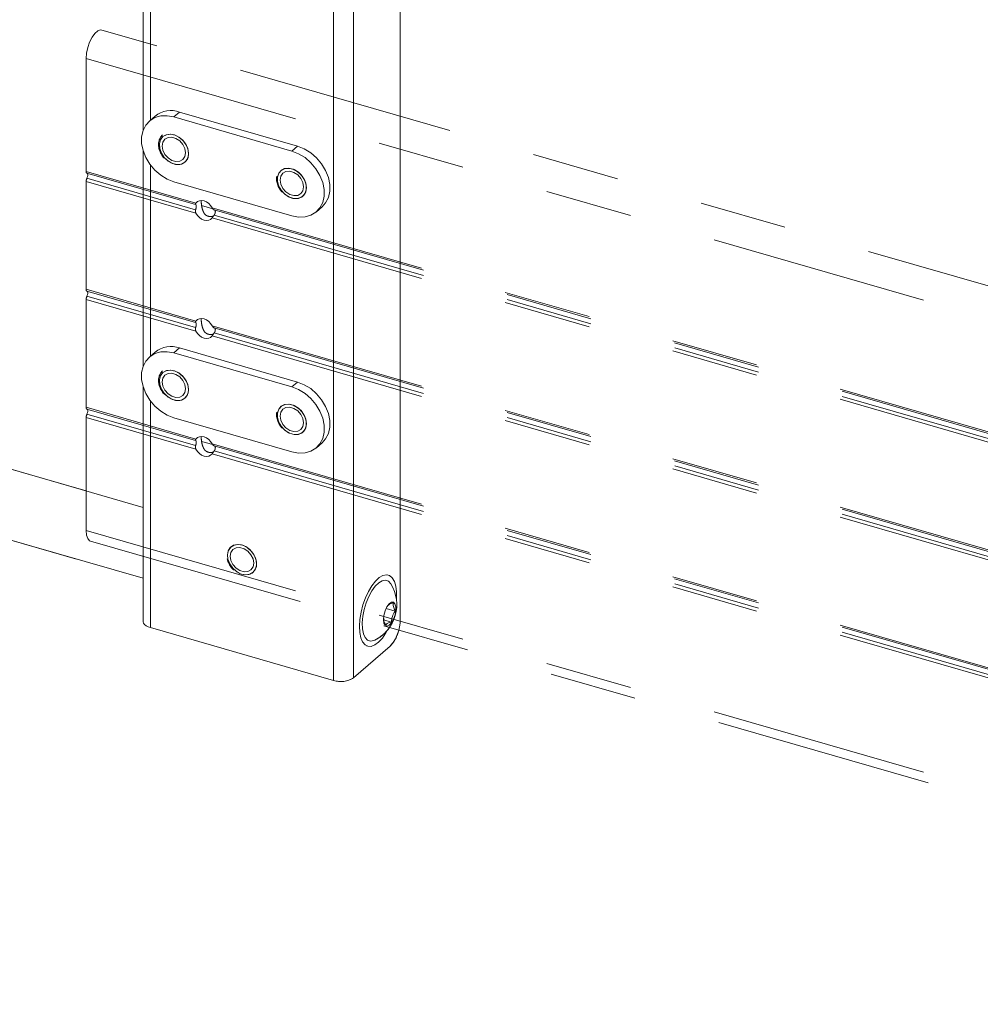
# Paper-space layout 'Sheet2' of a CAD drawing. Units: inches. Extents: x 0.5 to 16.5, y 0.2 to 10.8.
# Drawn here: x 12.1 to 13.2, y 8.2 to 9.4 of the extents above; entities that cross this region are included whole.
import ezdxf

# ---------------------------------------------------------------- set-up
doc = ezdxf.new("R2010")
doc.units = ezdxf.units.IN
doc.header["$MEASUREMENT"] = 0
doc.linetypes.add('PHANTOM', pattern=[0.5, 0.25, -0.05, 0.05, -0.05, 0.05, -0.05])

psp = doc.layouts.new('Sheet2')

# ---------------------------------------------------------------- linework, layer by layer
at = {"color": 7, "linetype": 'Continuous', "lineweight": 15}
for p, q in [((12.250899, 9.548322), (12.250899, 9.245436)), ((12.545881, 8.68416), (12.545881, 9.509591)), ((12.469323, 8.614386), (12.469323, 9.480412)), ((12.492306, 8.617466), (12.492306, 9.483491)), ((12.250899, 8.812869), (10.13032, 9.425028)), ((10.108652, 9.349968), (12.250899, 8.731554)), ((12.264623, 9.261658), (12.258085, 9.255996)), ((12.286215, 9.260727), (12.292753, 9.266388)), ((12.428069, 9.227326), (12.292753, 9.266388)), ((12.421532, 9.221664), (12.286215, 9.260727)), ((12.421532, 9.221664), (12.428069, 9.227326)), ((12.250899, 9.221983), (12.250899, 8.974803)), ((12.286215, 9.186303), (12.421532, 9.14724)), ((12.449661, 9.151971), (12.456199, 9.157633)), ((12.264623, 8.991025), (12.258085, 8.985363)), ((12.286215, 8.990094), (12.292753, 8.995755)), ((12.421532, 8.951031), (12.286215, 8.990094)), ((12.428069, 8.956693), (12.292753, 8.995755)), ((12.421532, 8.951031), (12.428069, 8.956693)), ((12.250899, 8.95135), (12.250899, 8.682297)), ((12.286215, 8.91567), (12.421532, 8.876607)), ((12.449661, 8.881338), (12.456199, 8.887)), ((12.532137, 8.735261), (12.530881, 8.735623)), ((12.52972, 8.697022), (12.540116, 8.694021)), ((12.531351, 8.699903), (12.530742, 8.698943)), ((12.469323, 8.614386), (12.259311, 8.675011)), ((12.527036, 8.683847), (12.535625, 8.681367)), ((12.534162, 8.653714), (12.492306, 8.617466)), ((12.507306, 8.653958), (12.508562, 8.653596))]:
    psp.add_line(p, q, dxfattribs=at)
at = {"color": 7, "linetype": 'PHANTOM', "lineweight": 0}
for p, q in [((12.250899, 9.548322), (12.250899, 9.346843)), ((12.545881, 9.261689), (12.545881, 9.509591)), ((12.185477, 8.831755), (10.13032, 9.425028)), ((14.044, 8.829219), (12.203696, 9.360469)), ((10.108652, 9.349968), (12.250899, 8.731554)), ((12.185477, 9.327802), (14.025781, 8.796552)), ((12.185477, 9.327802), (12.185477, 9.198345)), ((12.185477, 9.198345), (12.311491, 9.161968)), ((12.186347, 9.196284), (12.311106, 9.160269)), ((12.185477, 9.186626), (12.185477, 9.063029)), ((12.185477, 9.186626), (12.311491, 9.150249)), ((12.186454, 9.190402), (12.311173, 9.154398)), ((12.330097, 9.156597), (13.881162, 8.708843)), ((12.332218, 9.154174), (13.88078, 8.707143)), ((12.332367, 9.14828), (13.880844, 8.701273)), ((12.330097, 9.144878), (13.881162, 8.697124)), ((12.185477, 9.063029), (12.311491, 9.026652)), ((12.186347, 9.060967), (12.311106, 9.024952)), ((12.185477, 9.05131), (12.185477, 8.927712)), ((12.185477, 9.05131), (12.311491, 9.014933)), ((12.186454, 9.055085), (12.311173, 9.019082)), ((12.330097, 9.021281), (13.881162, 8.573527)), ((12.332218, 9.018858), (13.88078, 8.571826)), ((12.332367, 9.012964), (13.880844, 8.565957)), ((12.330097, 9.009562), (13.881162, 8.561808)), ((12.185477, 8.927712), (12.311491, 8.891335)), ((12.186347, 8.925651), (12.311106, 8.889636)), ((12.185477, 8.915994), (12.185477, 8.786536)), ((12.185477, 8.915994), (12.311491, 8.879617)), ((12.186454, 8.919769), (12.311173, 8.883765)), ((12.330097, 8.885964), (13.881162, 8.43821)), ((12.332218, 8.883542), (13.88078, 8.43651)), ((12.332367, 8.877647), (13.880844, 8.43064)), ((12.330097, 8.874245), (13.881162, 8.426492)), ((12.185477, 8.786536), (14.025781, 8.255286)), ((12.190696, 8.774167), (14.031, 8.242917)), ((12.250899, 8.756788), (12.250899, 8.682297)), ((12.469323, 8.614386), (12.259311, 8.675011)), ((12.534162, 8.653714), (12.492306, 8.617466)), ((12.507306, 8.653958), (12.508562, 8.653596))]:
    psp.add_line(p, q, dxfattribs=at)
at = {"color": 8, "linetype": 'Continuous', "lineweight": 15}
for p, q in [((12.259311, 9.257058), (12.259311, 9.541037)), ((12.259311, 8.986425), (12.259311, 9.205573)), ((12.259311, 8.675011), (12.259311, 8.93494))]:
    psp.add_line(p, q, dxfattribs=at)
at = {"color": 8, "linetype": 'PHANTOM', "lineweight": 0}
for p, q in [((12.259311, 9.344414), (12.259311, 9.541037)), ((12.469323, 9.283789), (12.469323, 9.480412)), ((12.492306, 9.277155), (12.492306, 9.483491)), ((12.317984, 9.159196), (12.330755, 9.155509)), ((12.317984, 8.888563), (12.330755, 8.884876)), ((12.259311, 8.675011), (12.259311, 8.754359)), ((12.469323, 8.614386), (12.469323, 8.693734)), ((12.492306, 8.617466), (12.492306, 8.6871))]:
    psp.add_line(p, q, dxfattribs=at)
at = {"color": 7, "linetype": 'PHANTOM', "lineweight": 0, "flags": 128}
for points in [[(12.203696, 9.360469), (12.202064, 9.36063), (12.198864, 9.359486), (12.195528, 9.356598), (12.192328, 9.352198), (12.189522, 9.346645), (12.187338, 9.340387), (12.185952, 9.333932), (12.185477, 9.327802)], [(12.186454, 9.190402), (12.186858, 9.19129), (12.187169, 9.192259), (12.187364, 9.193244), (12.18743, 9.194177), (12.187364, 9.194995), (12.187169, 9.195642), (12.186858, 9.196074), (12.186704, 9.196181)], [(12.330097, 9.156597), (12.328341, 9.15924), (12.326107, 9.161515), (12.323537, 9.163278), (12.320794, 9.164418), (12.318051, 9.164862), (12.315481, 9.164583), (12.313247, 9.163597), (12.311491, 9.161968)], [(12.311491, 9.150249), (12.313247, 9.147607), (12.315481, 9.145332), (12.318051, 9.143569), (12.320794, 9.142429), (12.323537, 9.141985), (12.326107, 9.142264), (12.328341, 9.143249), (12.330097, 9.144878)], [(12.186454, 9.055085), (12.186858, 9.055973), (12.187169, 9.056943), (12.187364, 9.057928), (12.18743, 9.058861), (12.187364, 9.059679), (12.187169, 9.060326), (12.186858, 9.060757), (12.186704, 9.060864)], [(12.330097, 9.021281), (12.328341, 9.023924), (12.326107, 9.026199), (12.323537, 9.027962), (12.320794, 9.029101), (12.318051, 9.029545), (12.315481, 9.029266), (12.313247, 9.028281), (12.311491, 9.026652)], [(12.311491, 9.014933), (12.313247, 9.01229), (12.315481, 9.010015), (12.318051, 9.008252), (12.320794, 9.007112), (12.323537, 9.006668), (12.326107, 9.006948), (12.328341, 9.007933), (12.330097, 9.009562)], [(12.186454, 8.919769), (12.186858, 8.920657), (12.187169, 8.921626), (12.187364, 8.922611), (12.18743, 8.923544), (12.187364, 8.924362), (12.187169, 8.925009), (12.186858, 8.925441), (12.186704, 8.925548)], [(12.330097, 8.885964), (12.328341, 8.888607), (12.326107, 8.890882), (12.323537, 8.892645), (12.320794, 8.893785), (12.318051, 8.894229), (12.315481, 8.89395), (12.313247, 8.892964), (12.311491, 8.891335)], [(12.311491, 8.879617), (12.313247, 8.876974), (12.315481, 8.874699), (12.318051, 8.872936), (12.320794, 8.871796), (12.323537, 8.871352), (12.326107, 8.871631), (12.328341, 8.872617), (12.330097, 8.874245)], [(12.185477, 8.786536), (12.185952, 8.781229), (12.187338, 8.777174), (12.189522, 8.774699), (12.190696, 8.774167)], [(12.259311, 8.675011), (12.25663, 8.675972), (12.254376, 8.677176), (12.252634, 8.678576), (12.251472, 8.680119), (12.250935, 8.681747), (12.250899, 8.682297)], [(12.531002, 8.671806), (12.529393, 8.668953), (12.525337, 8.662969), (12.521076, 8.658273), (12.516786, 8.655058), (12.512642, 8.653454), (12.508814, 8.653527), (12.505457, 8.655275), (12.502711, 8.658626), (12.500686, 8.663443), (12.499467, 8.669528), (12.499102, 8.676633), (12.499607, 8.684466), (12.499668, 8.684975)], [(12.516561, 8.660558), (12.515409, 8.660058), (12.511667, 8.659475), (12.50836, 8.660646), (12.505654, 8.66351), (12.503686, 8.667925), (12.502553, 8.673669), (12.502312, 8.680453), (12.502533, 8.684147)]]:
    psp.add_lwpolyline(points, dxfattribs=at)
at = {"color": 7, "linetype": 'Continuous', "lineweight": 15, "flags": 128}
for points in [[(12.286215, 9.260727), (12.278478, 9.262147), (12.27108, 9.261879), (12.264342, 9.259934), (12.258561, 9.256397), (12.253988, 9.251424), (12.250824, 9.24523), (12.249207, 9.238088), (12.249207, 9.230308), (12.250824, 9.222232), (12.253988, 9.214212), (12.258561, 9.206598), (12.264342, 9.199724), (12.27108, 9.193889), (12.278478, 9.189349), (12.286215, 9.186303)], [(12.27357, 9.238178), (12.270786, 9.234535), (12.269512, 9.229814), (12.269873, 9.224476), (12.271834, 9.219044), (12.275202, 9.214049), (12.279649, 9.209981), (12.284738, 9.207238), (12.289972, 9.206088), (12.294838, 9.206644), (12.29886, 9.208851), (12.301644, 9.212494), (12.302918, 9.217216), (12.302557, 9.222554), (12.300597, 9.227986), (12.297228, 9.23298), (12.292782, 9.237048), (12.287692, 9.239792), (12.282458, 9.240941), (12.277592, 9.240385), (12.27357, 9.238178)], [(12.273566, 9.238208), (12.270878, 9.234762), (12.269554, 9.230317), (12.269712, 9.22527), (12.271337, 9.220067), (12.274285, 9.215171), (12.278294, 9.211018), (12.283008, 9.207976), (12.288008, 9.206316), (12.29285, 9.206185), (12.297104, 9.207595), (12.300391, 9.21042), (12.302419, 9.21441), (12.303009, 9.219209), (12.302108, 9.224393), (12.299796, 9.229499), (12.296278, 9.234074), (12.291867, 9.237712), (12.286955, 9.24009), (12.281978, 9.240996), (12.277379, 9.240349), (12.273566, 9.238208)], [(12.298903, 9.208889), (12.301657, 9.212505), (12.302931, 9.217227), (12.30257, 9.222565), (12.300609, 9.227997), (12.297241, 9.232991), (12.292794, 9.237059), (12.287705, 9.239802), (12.282471, 9.240952), (12.277605, 9.240396), (12.273583, 9.238189)], [(12.272738, 9.227405), (12.27355, 9.222561), (12.275891, 9.217832), (12.279476, 9.213788), (12.283875, 9.210918), (12.288555, 9.209566), (12.292954, 9.209898), (12.296539, 9.211871), (12.29888, 9.215249), (12.299693, 9.219624), (12.29888, 9.224468), (12.296539, 9.229198), (12.292954, 9.233241), (12.288555, 9.236112), (12.283875, 9.237463), (12.279476, 9.237132), (12.275891, 9.235158), (12.27355, 9.23178), (12.272738, 9.227405)], [(12.456199, 9.157633), (12.460296, 9.162205), (12.46346, 9.168398), (12.465077, 9.175541), (12.465077, 9.18332), (12.46346, 9.191397), (12.460296, 9.199417), (12.455723, 9.207031), (12.449942, 9.213905), (12.443205, 9.21974), (12.435806, 9.224279), (12.428069, 9.227326)], [(12.421532, 9.14724), (12.429268, 9.14582), (12.436667, 9.146088), (12.443404, 9.148033), (12.449185, 9.15157), (12.453758, 9.156543), (12.456922, 9.162737), (12.45854, 9.169879), (12.45854, 9.177659), (12.456922, 9.185735), (12.453758, 9.193755), (12.449185, 9.201369), (12.443404, 9.208243), (12.436667, 9.214078), (12.429268, 9.218618), (12.421532, 9.221664)], [(12.404951, 9.191816), (12.404932, 9.186816), (12.40639, 9.181608), (12.409195, 9.176653), (12.413096, 9.172392), (12.417748, 9.169203), (12.422738, 9.167371), (12.427621, 9.167057), (12.431965, 9.16829), (12.435382, 9.17096), (12.43757, 9.174829), (12.438334, 9.179555), (12.437606, 9.184717), (12.435451, 9.189856), (12.43206, 9.194516), (12.427735, 9.198283), (12.42286, 9.200822), (12.417867, 9.201907), (12.413202, 9.201442), (12.409278, 9.199469), (12.406443, 9.196162), (12.404951, 9.191816)], [(12.40496, 9.191796), (12.40498, 9.186544), (12.40662, 9.181087), (12.40972, 9.175959), (12.413976, 9.171663), (12.418972, 9.168619), (12.424218, 9.167125), (12.429202, 9.167327), (12.433434, 9.169205), (12.436501, 9.172576), (12.438103, 9.177109), (12.438083, 9.182361), (12.436443, 9.187818), (12.433343, 9.192945), (12.429087, 9.197241), (12.424091, 9.200285), (12.418845, 9.20178), (12.413861, 9.201578), (12.409629, 9.1997), (12.406562, 9.196329), (12.40496, 9.191796)], [(12.408054, 9.188343), (12.408867, 9.183499), (12.411207, 9.178769), (12.414793, 9.174726), (12.419191, 9.171855), (12.423872, 9.170504), (12.42827, 9.170835), (12.431856, 9.172809), (12.434196, 9.176187), (12.435009, 9.180562), (12.434196, 9.185406), (12.431856, 9.190135), (12.42827, 9.194179), (12.423872, 9.197049), (12.419191, 9.198401), (12.414793, 9.198069), (12.411207, 9.196096), (12.408867, 9.192718), (12.408054, 9.188343)], [(12.43422, 9.169826), (12.436514, 9.172586), (12.438116, 9.17712), (12.438096, 9.182372), (12.436455, 9.187829), (12.433355, 9.192956), (12.429099, 9.197252), (12.424104, 9.200296), (12.418857, 9.20179), (12.413874, 9.201589), (12.409641, 9.19971), (12.408868, 9.1991)], [(12.286215, 8.990094), (12.278478, 8.991514), (12.27108, 8.991246), (12.264342, 8.989301), (12.258561, 8.985764), (12.253988, 8.980791), (12.250824, 8.974597), (12.249207, 8.967455), (12.249207, 8.959675), (12.250824, 8.951599), (12.253988, 8.943579), (12.258561, 8.935965), (12.264342, 8.929091), (12.27108, 8.923256), (12.278478, 8.918716), (12.286215, 8.91567)], [(12.27357, 8.967545), (12.270786, 8.963902), (12.269512, 8.959181), (12.269873, 8.953843), (12.271834, 8.948411), (12.275202, 8.943416), (12.279649, 8.939348), (12.284738, 8.936605), (12.289972, 8.935455), (12.294838, 8.936011), (12.29886, 8.938219), (12.301644, 8.941861), (12.302918, 8.946583), (12.302557, 8.951921), (12.300597, 8.957353), (12.297228, 8.962347), (12.292782, 8.966415), (12.287692, 8.969159), (12.282458, 8.970308), (12.277592, 8.969752), (12.27357, 8.967545)], [(12.273566, 8.967575), (12.270878, 8.964129), (12.269554, 8.959685), (12.269712, 8.954637), (12.271337, 8.949434), (12.274285, 8.944538), (12.278294, 8.940385), (12.283008, 8.937343), (12.288008, 8.935683), (12.29285, 8.935552), (12.297104, 8.936962), (12.300391, 8.939787), (12.302419, 8.943777), (12.303009, 8.948576), (12.302108, 8.95376), (12.299796, 8.958866), (12.296278, 8.963441), (12.291867, 8.967079), (12.286955, 8.969457), (12.281978, 8.970363), (12.277379, 8.969716), (12.273566, 8.967575)], [(12.298903, 8.938256), (12.301657, 8.941872), (12.302931, 8.946594), (12.30257, 8.951932), (12.300609, 8.957364), (12.297241, 8.962358), (12.292794, 8.966426), (12.287705, 8.969169), (12.282471, 8.970319), (12.277605, 8.969763), (12.273583, 8.967556)], [(12.272738, 8.956772), (12.27355, 8.951928), (12.275891, 8.947199), (12.279476, 8.943155), (12.283875, 8.940285), (12.288555, 8.938933), (12.292954, 8.939265), (12.296539, 8.941238), (12.29888, 8.944616), (12.299693, 8.948991), (12.29888, 8.953835), (12.296539, 8.958565), (12.292954, 8.962608), (12.288555, 8.965479), (12.283875, 8.96683), (12.279476, 8.966499), (12.275891, 8.964525), (12.27355, 8.961147), (12.272738, 8.956772)], [(12.456199, 8.887), (12.460296, 8.891572), (12.46346, 8.897765), (12.465077, 8.904908), (12.465077, 8.912687), (12.46346, 8.920764), (12.460296, 8.928784), (12.455723, 8.936398), (12.449942, 8.943272), (12.443205, 8.949107), (12.435806, 8.953646), (12.428069, 8.956693)], [(12.421532, 8.876607), (12.429268, 8.875187), (12.436667, 8.875455), (12.443404, 8.8774), (12.449185, 8.880937), (12.453758, 8.88591), (12.456922, 8.892104), (12.45854, 8.899246), (12.45854, 8.907026), (12.456922, 8.915102), (12.453758, 8.923122), (12.449185, 8.930736), (12.443404, 8.93761), (12.436667, 8.943445), (12.429268, 8.947985), (12.421532, 8.951031)], [(12.404951, 8.921183), (12.404932, 8.916183), (12.40639, 8.910975), (12.409195, 8.90602), (12.413096, 8.901759), (12.417748, 8.89857), (12.422738, 8.896738), (12.427621, 8.896424), (12.431965, 8.897657), (12.435382, 8.900327), (12.43757, 8.904196), (12.438334, 8.908922), (12.437606, 8.914084), (12.435451, 8.919223), (12.43206, 8.923883), (12.427735, 8.92765), (12.42286, 8.930189), (12.417867, 8.931274), (12.413202, 8.930809), (12.409278, 8.928836), (12.406443, 8.925529), (12.404951, 8.921183)], [(12.40496, 8.921163), (12.40498, 8.915911), (12.40662, 8.910454), (12.40972, 8.905326), (12.413976, 8.90103), (12.418972, 8.897986), (12.424218, 8.896492), (12.429202, 8.896694), (12.433434, 8.898572), (12.436501, 8.901943), (12.438103, 8.906476), (12.438083, 8.911728), (12.436443, 8.917185), (12.433343, 8.922312), (12.429087, 8.926608), (12.424091, 8.929652), (12.418845, 8.931147), (12.413861, 8.930945), (12.409629, 8.929067), (12.406562, 8.925696), (12.40496, 8.921163)], [(12.408054, 8.91771), (12.408867, 8.912866), (12.411207, 8.908136), (12.414793, 8.904093), (12.419191, 8.901222), (12.423872, 8.899871), (12.42827, 8.900202), (12.431856, 8.902176), (12.434196, 8.905554), (12.435009, 8.909929), (12.434196, 8.914773), (12.431856, 8.919502), (12.42827, 8.923546), (12.423872, 8.926416), (12.419191, 8.927768), (12.414793, 8.927436), (12.411207, 8.925463), (12.408867, 8.922085), (12.408054, 8.91771)], [(12.43422, 8.899193), (12.436514, 8.901953), (12.438116, 8.906487), (12.438096, 8.911739), (12.436455, 8.917196), (12.433355, 8.922323), (12.429099, 8.926619), (12.424104, 8.929663), (12.418857, 8.931157), (12.413874, 8.930956), (12.409641, 8.929077), (12.408868, 8.928467)], [(12.348087, 8.753397), (12.350063, 8.748228), (12.353306, 8.74348), (12.357529, 8.739575), (12.362356, 8.736859), (12.367358, 8.735574), (12.372092, 8.735834), (12.376135, 8.737616), (12.37913, 8.740762), (12.380809, 8.744992), (12.381024, 8.74993), (12.379756, 8.755137), (12.377117, 8.760152), (12.373342, 8.764527), (12.368766, 8.767876), (12.363796, 8.769899), (12.358873, 8.770417), (12.354435, 8.769384), (12.350876, 8.766892), (12.348513, 8.763163), (12.347555, 8.758527), (12.348087, 8.753397)], [(12.348096, 8.753386), (12.350203, 8.747973), (12.353691, 8.743047), (12.35822, 8.739091), (12.363346, 8.736492), (12.368566, 8.735504), (12.373371, 8.736224), (12.377289, 8.738582), (12.379938, 8.742346), (12.381057, 8.747148), (12.380538, 8.752519), (12.378431, 8.757931), (12.374943, 8.762857), (12.370414, 8.766813), (12.365288, 8.769412), (12.360068, 8.7704), (12.355263, 8.76968), (12.351345, 8.767322), (12.348696, 8.763558), (12.347577, 8.758756), (12.348096, 8.753386)], [(12.377795, 8.749061), (12.376982, 8.744686), (12.374641, 8.741308), (12.371056, 8.739335), (12.366657, 8.739004), (12.361977, 8.740355), (12.357578, 8.743225), (12.353993, 8.747269), (12.351652, 8.751998), (12.35084, 8.756843), (12.351652, 8.761218), (12.353993, 8.764596), (12.357578, 8.766569), (12.361977, 8.7669), (12.366657, 8.765549), (12.371056, 8.762679), (12.374641, 8.758635), (12.376982, 8.753906), (12.377795, 8.749061)], [(12.377005, 8.738326), (12.377302, 8.738593), (12.37995, 8.742357), (12.38107, 8.747159), (12.380551, 8.752529), (12.378444, 8.757942), (12.374955, 8.762868), (12.370426, 8.766824), (12.365301, 8.769423), (12.36008, 8.770411), (12.355276, 8.769691), (12.351654, 8.7676)], [(12.531002, 8.671806), (12.529393, 8.668953), (12.525337, 8.662969), (12.521076, 8.658273), (12.516786, 8.655058), (12.512642, 8.653454), (12.508814, 8.653527), (12.505457, 8.655275), (12.502711, 8.658626), (12.500686, 8.663443), (12.499467, 8.669528), (12.499102, 8.676633), (12.499607, 8.684466), (12.500962, 8.692707), (12.50311, 8.701019), (12.505964, 8.70906), (12.509407, 8.716503), (12.513298, 8.723042), (12.517477, 8.728409), (12.521774, 8.732386), (12.526013, 8.734808), (12.53002, 8.735577), (12.533631, 8.734662), (12.536698, 8.732099), (12.539096, 8.727994), (12.540727, 8.722515), (12.541523, 8.715886), (12.541452, 8.708379), (12.541419, 8.707893)], [(12.516561, 8.660558), (12.515409, 8.660058), (12.511667, 8.659475), (12.50836, 8.660646), (12.505654, 8.66351), (12.503686, 8.667925), (12.502553, 8.673669), (12.502312, 8.680453), (12.502975, 8.687939), (12.50451, 8.69575), (12.506839, 8.703494), (12.509846, 8.710784), (12.513379, 8.717254), (12.517262, 8.72258), (12.5213, 8.726493), (12.525289, 8.728799), (12.529032, 8.729381), (12.532338, 8.728211), (12.535044, 8.725346), (12.535194, 8.725107)], [(12.528513, 8.694103), (12.527169, 8.689063), (12.526723, 8.684221), (12.527237, 8.680233), (12.528641, 8.677636), (12.530745, 8.676782), (12.533266, 8.677786), (12.535862, 8.680511), (12.538183, 8.684591), (12.539916, 8.689474), (12.540827, 8.694501), (12.540792, 8.698992), (12.539816, 8.702342), (12.538032, 8.704097), (12.535679, 8.704021), (12.533077, 8.702124), (12.530575, 8.698662), (12.528513, 8.694103)], [(12.259311, 8.675011), (12.25663, 8.675972), (12.254376, 8.677176), (12.252634, 8.678576), (12.251472, 8.680119), (12.250935, 8.681747), (12.250899, 8.682297)]]:
    psp.add_lwpolyline(points, dxfattribs=at)
at = {"color": 7, "linetype": 'Continuous', "lineweight": 15}
for centre, radius, start, end in [((12.282881, 9.239087), 0.029031, 70.121719, 128.971069), ((12.282881, 8.968454), 0.029031, 70.121719, 128.971069), ((12.496394, 8.701344), 0.045499, 296.310119, 31.485653), ((12.501449, 8.683784), 0.044433, 317.410901, 0.48565), ((12.477547, 8.640311), 0.027198, 252.39784, 302.863641)]:
    psp.add_arc(centre, radius, start, end, dxfattribs=at)
at = {"color": 7, "linetype": 'PHANTOM', "lineweight": 0}
for centre, radius, start, end in [((12.187389, 9.197937), 0.001955, 167.960896, 237.786941), ((12.193882, 9.186467), 0.008406, 152.085247, 178.909812), ((12.187389, 9.062621), 0.001955, 167.960896, 237.786941), ((12.193882, 9.05115), 0.008406, 152.085247, 178.909812), ((12.187389, 8.927305), 0.001955, 167.960896, 237.786941), ((12.193882, 8.915834), 0.008406, 152.085247, 178.909812), ((12.496394, 8.701344), 0.045499, 296.310119, 324.89009), ((12.505843, 8.681037), 0.039351, 316.025474, 346.913467), ((12.477547, 8.640311), 0.027198, 252.39784, 302.863641)]:
    psp.add_arc(centre, radius, start, end, dxfattribs=at)
at = {"color": 7, "linetype": 'Continuous', "lineweight": 15}
for points, knots in [([(12.273312, 9.240203), (12.272719, 9.23963), (12.271069, 9.238033), (12.269254, 9.234562), (12.268388, 9.229845), (12.268871, 9.224688), (12.27074, 9.219531), (12.272978, 9.215587), (12.274806, 9.213775), (12.275277, 9.213309)], [0, 0, 0, 0, 0.09337994, 0.25994063, 0.42733216, 0.59687498, 0.7681792, 0.94028769, 1, 1, 1, 1]), ([(12.404135, 9.192809), (12.404036, 9.191928), (12.403754, 9.189426), (12.404345, 9.184977), (12.406384, 9.179867), (12.408407, 9.176335), (12.409895, 9.17489), (12.410015, 9.174773)], [0, 0, 0, 0, 0.14874558, 0.42271998, 0.69861122, 0.97564962, 1, 1, 1, 1]), ([(12.273312, 8.96957), (12.272719, 8.968997), (12.271069, 8.9674), (12.269254, 8.963929), (12.268388, 8.959212), (12.268871, 8.954055), (12.27074, 8.948898), (12.272978, 8.944954), (12.274806, 8.943142), (12.275277, 8.942676)], [0, 0, 0, 0, 0.09337994, 0.25994063, 0.42733216, 0.59687498, 0.7681792, 0.94028769, 1, 1, 1, 1]), ([(12.404135, 8.922176), (12.404036, 8.921295), (12.403754, 8.918793), (12.404345, 8.914344), (12.406384, 8.909234), (12.408407, 8.905702), (12.409895, 8.904257), (12.410015, 8.90414)], [0, 0, 0, 0, 0.14874558, 0.42271998, 0.69861122, 0.97564962, 1, 1, 1, 1]), ([(12.347298, 8.753726), (12.34756, 8.752798), (12.348313, 8.750133), (12.350594, 8.745918), (12.35316, 8.742425), (12.354972, 8.741026), (12.355288, 8.740783)], [0, 0, 0, 0, 0.19420924, 0.55803416, 0.92297289, 1, 1, 1, 1]), ([(12.537979, 8.70329), (12.536322, 8.702821), (12.533222, 8.701945), (12.531946, 8.700552), (12.531351, 8.699903)], [0, 0, 0, 0, 0.53468283, 1, 1, 1, 1]), ([(12.540116, 8.694021), (12.539261, 8.695814), (12.537662, 8.699166), (12.537879, 8.70198), (12.537979, 8.70329)], [0, 0, 0, 0, 0.534682827, 1, 1, 1, 1]), ([(12.526956, 8.685396), (12.526925, 8.684468), (12.526849, 8.682209), (12.528201, 8.679549), (12.528998, 8.677981)], [0, 0, 0, 0, 0.41044398, 1, 1, 1, 1]), ([(12.535625, 8.681367), (12.53581, 8.682926), (12.536258, 8.686706), (12.538132, 8.690979), (12.539749, 8.693458), (12.540116, 8.694021)], [0, 0, 0, 0, 0.35145851, 0.85254599, 1, 1, 1, 1]), ([(12.528998, 8.677981), (12.529709, 8.678723), (12.531038, 8.68011), (12.534169, 8.680968), (12.535625, 8.681367)], [0, 0, 0, 0, 0.534682827, 1, 1, 1, 1])]:
    psp.add_open_spline(points, degree=3, knots=knots, dxfattribs=at)
at = {"color": 7, "linetype": 'PHANTOM', "lineweight": 0}
for points, knots in [([(12.311173, 9.160258), (12.311084, 9.160287), (12.310879, 9.160354), (12.310844, 9.1608), (12.311077, 9.161392), (12.311377, 9.16181), (12.311491, 9.161968)], [0, 0, 0, 0, 0.2268161, 0.51809899, 0.8169684, 1, 1, 1, 1]), ([(12.311173, 9.154398), (12.311224, 9.154544), (12.311403, 9.155065), (12.311611, 9.156101), (12.311743, 9.15743), (12.311766, 9.158629), (12.311687, 9.159542), (12.311514, 9.160128), (12.311285, 9.160215), (12.311173, 9.160258)], [0, 0, 0, 0, 0.062183758, 0.22227531, 0.385795153, 0.54437155, 0.697680043, 0.85288436, 1, 1, 1, 1]), ([(12.320503, 9.150923), (12.319976, 9.152108), (12.318914, 9.154496), (12.318023, 9.158431), (12.317564, 9.162048), (12.317648, 9.163855), (12.317688, 9.164697)], [0, 0, 0, 0, 0.27789826, 0.55990112, 0.79484818, 1, 1, 1, 1]), ([(12.311491, 9.150249), (12.311293, 9.150705), (12.310897, 9.151618), (12.310815, 9.153134), (12.311058, 9.153991), (12.311173, 9.154398)], [0, 0, 0, 0, 0.34309309, 0.6877731, 1, 1, 1, 1]), ([(12.331592, 9.147116), (12.33094, 9.14688), (12.329381, 9.146315), (12.326692, 9.146443), (12.323643, 9.14749), (12.321468, 9.149281), (12.320687, 9.150609), (12.320503, 9.150923)], [0, 0, 0, 0, 0.15687367, 0.37490852, 0.63828181, 0.91442373, 1, 1, 1, 1]), ([(12.330097, 9.156597), (12.330336, 9.156175), (12.330815, 9.155329), (12.331588, 9.15445), (12.332116, 9.154182), (12.332364, 9.15414), (12.332367, 9.15414)], [0, 0, 0, 0, 0.3430734, 0.68773363, 0.9964219, 1, 1, 1, 1]), ([(12.332367, 9.14828), (12.33213, 9.147932), (12.331656, 9.147234), (12.330964, 9.146116), (12.330448, 9.145344), (12.330169, 9.144974), (12.330097, 9.144878)], [0, 0, 0, 0, 0.29524135, 0.59021737, 0.89355677, 1, 1, 1, 1]), ([(12.332504, 9.1541), (12.33255, 9.154088), (12.332833, 9.154014), (12.3333, 9.153621), (12.333708, 9.152764), (12.333784, 9.151649), (12.333531, 9.150448), (12.333029, 9.149278), (12.332584, 9.148607), (12.332367, 9.14828)], [0, 0, 0, 0, 0.03221708, 0.19742414, 0.36616905, 0.52981254, 0.68801981, 0.84818347, 1, 1, 1, 1]), ([(12.311173, 9.024941), (12.311084, 9.024971), (12.310879, 9.025038), (12.310844, 9.025484), (12.311077, 9.026075), (12.311377, 9.026493), (12.311491, 9.026652)], [0, 0, 0, 0, 0.2268161, 0.51809899, 0.8169684, 1, 1, 1, 1]), ([(12.311173, 9.019082), (12.311224, 9.019228), (12.311403, 9.019748), (12.311611, 9.020784), (12.311743, 9.022113), (12.311766, 9.023312), (12.311687, 9.024226), (12.311514, 9.024811), (12.311285, 9.024899), (12.311173, 9.024941)], [0, 0, 0, 0, 0.06218376, 0.22227531, 0.38579515, 0.54437155, 0.69768004, 0.85288436, 1, 1, 1, 1]), ([(12.320503, 9.015607), (12.319976, 9.016792), (12.318914, 9.01918), (12.318023, 9.023114), (12.317564, 9.026731), (12.317648, 9.028538), (12.317688, 9.02938)], [0, 0, 0, 0, 0.27789826, 0.55990112, 0.79484818, 1, 1, 1, 1]), ([(12.311491, 9.014933), (12.311293, 9.015389), (12.310897, 9.016302), (12.310815, 9.017817), (12.311058, 9.018675), (12.311173, 9.019082)], [0, 0, 0, 0, 0.34309309, 0.6877731, 1, 1, 1, 1]), ([(12.331592, 9.011799), (12.33094, 9.011563), (12.329381, 9.010999), (12.326692, 9.011126), (12.323643, 9.012174), (12.321468, 9.013964), (12.320687, 9.015292), (12.320503, 9.015607)], [0, 0, 0, 0, 0.15687367, 0.37490852, 0.63828181, 0.91442373, 1, 1, 1, 1]), ([(12.330097, 9.021281), (12.330336, 9.020859), (12.330815, 9.020013), (12.331588, 9.019133), (12.332116, 9.018866), (12.332364, 9.018824), (12.332367, 9.018823)], [0, 0, 0, 0, 0.3430734, 0.68773363, 0.9964219, 1, 1, 1, 1]), ([(12.332367, 9.012964), (12.33213, 9.012615), (12.331656, 9.011918), (12.330964, 9.0108), (12.330448, 9.010027), (12.330169, 9.009658), (12.330097, 9.009562)], [0, 0, 0, 0, 0.29524135, 0.59021737, 0.89355677, 1, 1, 1, 1]), ([(12.332504, 9.018784), (12.33255, 9.018772), (12.332833, 9.018698), (12.3333, 9.018304), (12.333708, 9.017447), (12.333784, 9.016332), (12.333531, 9.015132), (12.333029, 9.013961), (12.332584, 9.01329), (12.332367, 9.012964)], [0, 0, 0, 0, 0.032217078, 0.197424144, 0.366169048, 0.529812544, 0.688019807, 0.848183473, 1, 1, 1, 1]), ([(12.311173, 8.889625), (12.311084, 8.889654), (12.310879, 8.889721), (12.310844, 8.890167), (12.311077, 8.890759), (12.311377, 8.891177), (12.311491, 8.891335)], [0, 0, 0, 0, 0.226816102, 0.518098993, 0.816968401, 1, 1, 1, 1]), ([(12.311173, 8.883765), (12.311224, 8.883911), (12.311403, 8.884432), (12.311611, 8.885468), (12.311743, 8.886797), (12.311766, 8.887996), (12.311687, 8.888909), (12.311514, 8.889495), (12.311285, 8.889582), (12.311173, 8.889625)], [0, 0, 0, 0, 0.06218376, 0.22227531, 0.38579515, 0.54437155, 0.69768004, 0.85288436, 1, 1, 1, 1]), ([(12.320503, 8.88029), (12.319976, 8.881475), (12.318914, 8.883863), (12.318023, 8.887798), (12.317564, 8.891415), (12.317648, 8.893222), (12.317688, 8.894064)], [0, 0, 0, 0, 0.27789826, 0.55990112, 0.79484818, 1, 1, 1, 1]), ([(12.311491, 8.879617), (12.311293, 8.880072), (12.310897, 8.880985), (12.310815, 8.882501), (12.311058, 8.883358), (12.311173, 8.883765)], [0, 0, 0, 0, 0.34309309, 0.6877731, 1, 1, 1, 1]), ([(12.331592, 8.876483), (12.33094, 8.876247), (12.329381, 8.875682), (12.326692, 8.87581), (12.323643, 8.876857), (12.321468, 8.878648), (12.320687, 8.879976), (12.320503, 8.88029)], [0, 0, 0, 0, 0.15687367, 0.37490852, 0.63828181, 0.91442373, 1, 1, 1, 1]), ([(12.330097, 8.885964), (12.330336, 8.885542), (12.330815, 8.884696), (12.331588, 8.883817), (12.332116, 8.883549), (12.332364, 8.883507), (12.332367, 8.883507)], [0, 0, 0, 0, 0.3430734, 0.68773363, 0.9964219, 1, 1, 1, 1]), ([(12.332367, 8.877647), (12.33213, 8.877299), (12.331656, 8.876601), (12.330964, 8.875483), (12.330448, 8.874711), (12.330169, 8.874341), (12.330097, 8.874245)], [0, 0, 0, 0, 0.29524135, 0.59021737, 0.89355677, 1, 1, 1, 1]), ([(12.332504, 8.883467), (12.33255, 8.883455), (12.332833, 8.883381), (12.3333, 8.882988), (12.333708, 8.882131), (12.333784, 8.881016), (12.333531, 8.879816), (12.333029, 8.878645), (12.332584, 8.877974), (12.332367, 8.877647)], [0, 0, 0, 0, 0.03221708, 0.19742414, 0.36616905, 0.52981254, 0.68801981, 0.84818347, 1, 1, 1, 1])]:
    psp.add_open_spline(points, degree=3, knots=knots, dxfattribs=at)

doc.saveas('drawing.dxf')
